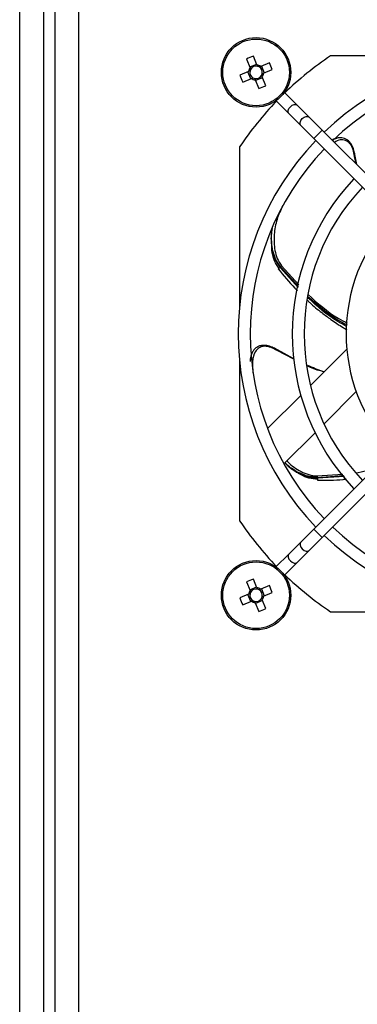
# Model space of a CAD drawing. Extents: x 5 to 292, y 5 to 205.
# Drawn here: x 111 to 112, y 91 to 94 of the extents above; entities that cross this region are included whole.
import ezdxf

# ---------------------------------------------------------------- set-up
doc = ezdxf.new("R2010")
doc.units = 0
doc.layers.get('0').update_dxf_attribs({"linetype": 'CONTINUOUS'})

msp = doc.modelspace()

# ---------------------------------------------------------------- linework, layer by layer
at = {"color": 7, "linetype": 'CONTINUOUS'}
for p, q in [((111.37802, 127.76927), (111.37802, 83.9682)), ((111.34052, 83.96148), (111.34052, 127.73598)), ((111.25802, 83.99398), (111.25802, 127.70348)), ((111.46052, 84.03398), (111.46052, 127.70348)), ((112.03372, 94.3258), (112.04619, 94.29604)), ((112.06994, 94.30599), (112.05747, 94.33575)), ((112.11234, 94.31328), (112.08257, 94.30081)), ((112.86745, 94.33656), (112.32136, 94.33656)), ((112.04101, 94.28341), (112.01125, 94.27094)), ((112.04844, 94.2586), (112.03849, 94.28235)), ((112.04513, 94.29856), (112.06888, 94.30851)), ((112.08509, 94.30187), (112.09504, 94.27812)), ((112.09252, 94.27706), (112.12228, 94.28953)), ((112.0212, 94.24719), (112.05096, 94.25966)), ((112.06359, 94.25448), (112.07606, 94.22472)), ((112.0884, 94.26191), (112.06465, 94.25196)), ((112.09981, 94.23467), (112.08734, 94.26443)), ((112.20766, 94.16816), (112.16341, 94.21241)), ((112.1346, 94.18359), (112.17884, 94.13934)), ((112.24843, 94.12739), (112.20766, 94.16816)), ((112.17884, 94.13934), (112.21961, 94.09857)), ((112.29267, 94.08314), (112.24843, 94.12739)), ((112.21961, 94.09857), (112.26386, 94.05433)), ((112.26386, 94.05433), (112.29267, 94.08314)), ((112.86886, 93.50696), (112.29267, 94.08314)), ((112.26386, 94.05433), (112.84004, 93.47814)), ((112.01052, 94.02572), (112.01052, 93.48034)), ((112.30247, 94.01937), (112.29187, 94.0102)), ((112.4088, 93.96702), (112.40339, 93.9931)), ((112.41108, 93.96473), (112.40582, 93.9934)), ((112.14992, 93.61569), (112.14877, 93.61337)), ((112.21121, 93.54452), (112.14877, 93.61337)), ((112.14992, 93.61569), (112.21194, 93.54819)), ((112.15382, 93.61873), (112.21315, 93.55436)), ((112.19629, 93.30011), (112.13894, 93.32916)), ((112.19627, 93.30124), (112.14022, 93.33124)), ((112.253, 93.20938), (112.37734, 93.33371)), ((112.01052, 93.29263), (112.01052, 92.7474)), ((112.84004, 93.29483), (112.26386, 92.71864)), ((112.29267, 92.68983), (112.86886, 93.26601)), ((112.10603, 93.06241), (112.21972, 93.1761)), ((112.4093, 93.1889), (112.29923, 93.07883)), ((112.26867, 93.04827), (112.16215, 92.94175)), ((112.27597, 92.89567), (112.36718, 92.90206)), ((112.27603, 92.90062), (112.36345, 92.90688)), ((112.3694, 92.89919), (112.27707, 92.89333)), ((112.41099, 92.91073), (112.4701, 92.92488)), ((112.27597, 92.89567), (112.27707, 92.89333)), ((112.26386, 92.71864), (112.21961, 92.6744)), ((112.26386, 92.71864), (112.29267, 92.68983)), ((112.21961, 92.6744), (112.17884, 92.63363)), ((112.24843, 92.64558), (112.29267, 92.68983)), ((112.17884, 92.63363), (112.1346, 92.58938)), ((112.20766, 92.60481), (112.24843, 92.64558)), ((112.16341, 92.56056), (112.20766, 92.60481)), ((112.03372, 92.5383), (112.04619, 92.50854)), ((112.06994, 92.51849), (112.05747, 92.54825)), ((112.04101, 92.49591), (112.01125, 92.48344)), ((112.04844, 92.4711), (112.03849, 92.49485)), ((112.04513, 92.51106), (112.06888, 92.52101)), ((112.11234, 92.52578), (112.08257, 92.51331)), ((112.08509, 92.51437), (112.09504, 92.49062)), ((112.09252, 92.48956), (112.12228, 92.50203)), ((112.0212, 92.45969), (112.05096, 92.47216)), ((112.06359, 92.46698), (112.07606, 92.43722)), ((112.0884, 92.47441), (112.06465, 92.46446)), ((112.09981, 92.44717), (112.08734, 92.47693)), ((112.32136, 92.43656), (112.86588, 92.43656))]:
    msp.add_line(p, q, dxfattribs=at)
at = {"color": 7, "linetype": 'CONTINUOUS', "flags": 128}
for points in [[(112.17884, 94.13934), (112.17649, 94.14389), (112.17669, 94.14994), (112.17941, 94.15657), (112.18423, 94.16277), (112.19043, 94.16759), (112.19706, 94.17031), (112.20311, 94.17051), (112.20766, 94.16816), (112.20766, 94.16816)], [(112.21961, 94.09857), (112.21726, 94.10312), (112.21746, 94.10917), (112.22018, 94.1158), (112.225, 94.122), (112.2312, 94.12682), (112.23783, 94.12954), (112.24388, 94.12974), (112.24843, 94.12739)], [(112.21961, 92.6744), (112.21726, 92.66985), (112.21746, 92.6638), (112.22018, 92.65717), (112.225, 92.65097), (112.2312, 92.64615), (112.23783, 92.64343), (112.24388, 92.64323), (112.24843, 92.64558), (112.24843, 92.64558)], [(112.17884, 92.63363), (112.17649, 92.62908), (112.17669, 92.62303), (112.17941, 92.6164), (112.18423, 92.6102), (112.19043, 92.60538), (112.19706, 92.60266), (112.20311, 92.60246), (112.20766, 92.60481)]]:
    msp.add_lwpolyline(points, dxfattribs=at)
at = {"color": 7, "linetype": 'CONTINUOUS'}
for centre, radius in [((112.06677, 94.28023), 0.11875), ((112.06677, 94.28023), 0.11391), ((112.06677, 92.49273), 0.11875), ((112.06677, 92.49273), 0.11391)]:
    msp.add_circle(centre, radius, dxfattribs=at)
for centre, radius, start, end in [((112.21855, 93.91785), 0.44788, 111.07882, 114.37342), ((111.70438, 94.12845), 0.44788, 21.07882, 24.37342), ((112.96052, 93.38656), 1.145, 123.93265, 133.98313), ((112.96052, 93.38648), 0.95463, 46.22298, 133.77702), ((112.06677, 94.28023), 0.02595, 142.47554, 172.9767), ((112.06677, 94.28023), 0.02127, 165.48501, 239.96722), ((112.06677, 94.28023), 0.02128, 149.96722, 165.48501), ((112.06677, 94.28023), 0.02128, 75.48501, 149.96722), ((112.06677, 94.28023), 0.02595, 52.47554, 82.9767), ((112.06677, 94.28023), 0.02128, 59.96722, 75.48501), ((112.06677, 94.28023), 0.02128, 345.48501, 59.96722), ((112.96052, 93.38648), 0.91388, 46.27753, 133.72247), ((112.42916, 94.43202), 0.44788, 201.07882, 204.37342), ((112.06677, 94.28023), 0.02595, 232.47554, 262.9767), ((112.06677, 94.28023), 0.02127, 239.96722, 255.48501), ((112.06677, 94.28023), 0.02128, 255.48501, 329.96722), ((112.06677, 94.28023), 0.02128, 329.96722, 345.48501), ((112.06677, 94.28023), 0.02595, 322.47554, 352.9767), ((111.91498, 94.64262), 0.44788, 291.07882, 294.37342), ((112.96052, 93.38656), 1.145, 136.02235, 146.06735), ((112.96052, 93.38648), 0.95463, 136.22298, 223.77702), ((112.96052, 93.38648), 0.91388, 136.27753, 223.72247), ((112.96052, 93.38648), 0.77009, 136.5161, 223.4839), ((112.96052, 93.38648), 0.72934, 136.60083, 223.39917), ((112.96052, 93.38648), 0.58556, 136.99404, 223.00596), ((112.96052, 93.38656), 1.145, 213.93265, 223.98306), ((112.96052, 93.38648), 0.95462, 226.22298, 313.77702), ((112.96052, 93.38648), 0.91387, 226.27753, 313.72247), ((112.96052, 93.38656), 1.145, 226.02236, 236.06735), ((112.21855, 92.13035), 0.44788, 111.07882, 114.37342), ((112.06677, 92.49273), 0.02595, 142.47554, 172.9767), ((112.06677, 92.49273), 0.02127, 165.48501, 239.96722), ((112.06677, 92.49273), 0.02128, 149.96722, 165.48501), ((112.06677, 92.49273), 0.02128, 75.48501, 149.96722), ((112.06677, 92.49273), 0.02595, 52.47554, 82.9767), ((112.06677, 92.49273), 0.02128, 59.96722, 75.48501), ((112.06677, 92.49273), 0.02128, 345.48501, 59.96722), ((111.70438, 92.34095), 0.44788, 21.07882, 24.37342), ((112.42916, 92.64452), 0.44788, 201.07882, 204.37342), ((112.06677, 92.49273), 0.02595, 232.47554, 262.9767), ((112.06677, 92.49273), 0.02127, 239.96722, 255.48501), ((112.06677, 92.49273), 0.02128, 255.48501, 329.96722), ((112.06677, 92.49273), 0.02128, 329.96722, 345.48501), ((112.06677, 92.49273), 0.02595, 322.47554, 352.9767), ((111.91498, 92.85512), 0.44788, 291.07882, 294.37342)]:
    msp.add_arc(centre, radius, start, end, dxfattribs=at)
for points, knots in [([(112.04617, 94.28557), (112.04512, 94.28513), (112.04335, 94.28439), (112.04169, 94.28369), (112.04101, 94.28341)], [0, 0, 0, 0, 0.5931967, 1, 1, 1, 1]), ([(112.04619, 94.29604), (112.04669, 94.29485), (112.04739, 94.29318), (112.04813, 94.2914), (112.04835, 94.29088)], [0, 0, 0, 0, 0.7122982, 1, 1, 1, 1]), ([(112.0721, 94.30083), (112.07166, 94.30188), (112.07092, 94.30365), (112.07022, 94.30531), (112.06994, 94.30599)], [0, 0, 0, 0, 0.5931967, 1, 1, 1, 1]), ([(112.08257, 94.30081), (112.08138, 94.30032), (112.07971, 94.29962), (112.07793, 94.29887), (112.07741, 94.29865)], [0, 0, 0, 0, 0.7122982, 1, 1, 1, 1]), ([(112.05096, 94.25966), (112.05215, 94.26015), (112.05382, 94.26085), (112.0556, 94.2616), (112.05612, 94.26182)], [0, 0, 0, 0, 0.71229823, 1, 1, 1, 1]), ([(112.06143, 94.25964), (112.06187, 94.25859), (112.06261, 94.25682), (112.06331, 94.25516), (112.06359, 94.25448)], [0, 0, 0, 0, 0.5931967, 1, 1, 1, 1]), ([(112.08734, 94.26443), (112.08685, 94.26562), (112.08615, 94.26729), (112.0854, 94.26907), (112.08519, 94.26959)], [0, 0, 0, 0, 0.7122982, 1, 1, 1, 1]), ([(112.08736, 94.2749), (112.08841, 94.27534), (112.09018, 94.27608), (112.09184, 94.27678), (112.09252, 94.27706)], [0, 0, 0, 0, 0.5931967, 1, 1, 1, 1]), ([(112.33853, 94.05343), (112.33626, 94.05309), (112.33215, 94.05247), (112.32867, 94.04986), (112.32711, 94.0487)], [0, 0, 0, 0, 0.5542537, 1, 1, 1, 1]), ([(112.40339, 93.9931), (112.40211, 94.00084), (112.40018, 94.01246), (112.39443, 94.02659), (112.38862, 94.03593), (112.38124, 94.04319), (112.36998, 94.04917), (112.35335, 94.051), (112.34131, 94.04453), (112.33478, 94.04103)], [0, 0, 0, 0, 0.1922235, 0.2886742, 0.3852164, 0.4818758, 0.5786803, 0.7717172, 1, 1, 1, 1]), ([(112.38017, 94.04813), (112.37955, 94.04867), (112.37635, 94.05149), (112.36656, 94.05574), (112.35274, 94.05784), (112.34259, 94.05469), (112.33853, 94.05343)], [0, 0, 0, 0, 0.0516116, 0.2673577, 0.7068066, 1, 1, 1, 1]), ([(112.40582, 93.9934), (112.40496, 93.99883), (112.40315, 94.01037), (112.3971, 94.0279), (112.38888, 94.0413), (112.38213, 94.0466), (112.38017, 94.04813)], [0, 0, 0, 0, 0.2552313, 0.5430442, 0.8675467, 1, 1, 1, 1]), ([(112.40575, 93.9934), (112.4058, 93.9934), (112.40602, 93.99343), (112.40575, 93.99339), (112.40495, 93.9933), (112.40391, 93.99317), (112.40339, 93.9931)], [0, 0, 0, 0, 0.07898011, 0.38598171, 0.69298751, 1, 1, 1, 1]), ([(112.15779, 93.82432), (112.15075, 93.80908), (112.13667, 93.77863), (112.12709, 93.72649), (112.1284, 93.68083), (112.13796, 93.64373), (112.14854, 93.62706), (112.15382, 93.61873)], [0, 0, 0, 0, 0.2506598, 0.5010154, 0.7506724, 0.875532, 1, 1, 1, 1]), ([(112.12205, 93.74588), (112.12067, 93.73863), (112.11599, 93.71397), (112.11991, 93.67739), (112.13119, 93.63929), (112.14289, 93.62205), (112.14877, 93.61337)], [0, 0, 0, 0, 0.1713488, 0.5819819, 0.7897989, 1, 1, 1, 1]), ([(112.14992, 93.61569), (112.14399, 93.62435), (112.1322, 93.64157), (112.12089, 93.6797), (112.11697, 93.71551), (112.12152, 93.73942), (112.12275, 93.74592)], [0, 0, 0, 0, 0.21411881, 0.42579923, 0.84399999, 1, 1, 1, 1]), ([(112.14483, 93.61035), (112.13957, 93.61879), (112.12904, 93.6357), (112.12005, 93.6684), (112.12014, 93.69107), (112.1202, 93.70459)], [0, 0, 0, 0, 0.2870159, 0.5747553, 1, 1, 1, 1]), ([(112.14292, 93.60888), (112.14288, 93.60885), (112.1428, 93.60879), (112.14285, 93.60883), (112.14287, 93.60885)], [0, 0, 0, 0, 0.4833849, 1, 1, 1, 1]), ([(112.14287, 93.60885), (112.16098, 93.58582), (112.18173, 93.55944), (112.20593, 93.53629), (112.20901, 93.53334)], [0, 0, 0, 0, 0.8726396, 1, 1, 1, 1]), ([(112.14877, 93.61337), (112.14817, 93.61291), (112.14697, 93.61199), (112.14533, 93.61074), (112.14402, 93.60973), (112.14316, 93.60906), (112.14299, 93.60894), (112.14292, 93.60888)], [0, 0, 0, 0, 0.2102274, 0.4204542, 0.6306768, 0.8408958, 1, 1, 1, 1]), ([(112.15382, 93.61873), (112.15324, 93.61828), (112.15207, 93.61737), (112.15063, 93.61625), (112.14992, 93.61569)], [0, 0, 0, 0, 0.49999548, 1, 1, 1, 1]), ([(112.37606, 93.41196), (112.36592, 93.41738), (112.31737, 93.44332), (112.27629, 93.48045), (112.2438, 93.50982)], [0, 0, 0, 0, 0.2088174, 1, 1, 1, 1]), ([(112.24419, 93.51417), (112.27671, 93.48523), (112.31833, 93.44821), (112.36739, 93.42249), (112.37811, 93.41687)], [0, 0, 0, 0, 0.7814042, 1, 1, 1, 1]), ([(112.24476, 93.52039), (112.27769, 93.49114), (112.31941, 93.45408), (112.36857, 93.42834), (112.37893, 93.42292)], [0, 0, 0, 0, 0.7891592, 1, 1, 1, 1]), ([(112.24294, 93.5005), (112.24546, 93.49804), (112.26072, 93.4831), (112.28768, 93.4616), (112.32579, 93.43319), (112.35415, 93.4136), (112.37279, 93.40318), (112.37685, 93.40091)], [0, 0, 0, 0, 0.0631202, 0.3830283, 0.6169794, 0.9165902, 1, 1, 1, 1]), ([(112.08143, 93.34531), (112.08062, 93.34516), (112.07643, 93.34442), (112.06701, 93.33941), (112.05675, 93.32993), (112.05289, 93.32003), (112.05134, 93.31607)], [0, 0, 0, 0, 0.0513801, 0.2672347, 0.7068801, 1, 1, 1, 1]), ([(112.13894, 93.32916), (112.13209, 93.33298), (112.12181, 93.33871), (112.10717, 93.34302), (112.09625, 93.34431), (112.08599, 93.34306), (112.0742, 93.33802), (112.05979, 93.32216), (112.05243, 93.29141), (112.05484, 93.26556), (112.05605, 93.25262)], [0, 0, 0, 0, 0.1245463, 0.1870389, 0.2495902, 0.3122161, 0.3749398, 0.5000135, 0.7497925, 1, 1, 1, 1]), ([(112.14022, 93.33124), (112.13545, 93.33395), (112.12529, 93.33973), (112.10782, 93.34593), (112.09221, 93.34786), (112.08385, 93.34588), (112.08143, 93.34531)], [0, 0, 0, 0, 0.2551802, 0.5429347, 0.8673791, 1, 1, 1, 1]), ([(112.05134, 93.31607), (112.05029, 93.31403), (112.04658, 93.30691), (112.04666, 93.29832), (112.04672, 93.29218)], [0, 0, 0, 0, 0.285318, 1, 1, 1, 1]), ([(112.14019, 93.33118), (112.14021, 93.33122), (112.14033, 93.33142), (112.14018, 93.33118), (112.13976, 93.33049), (112.13922, 93.3296), (112.13894, 93.32916)], [0, 0, 0, 0, 0.07897994, 0.38598161, 0.69298744, 1, 1, 1, 1]), ([(112.29979, 93.25617), (112.29836, 93.2566), (112.27902, 93.2625), (112.26055, 93.27087), (112.24345, 93.27861)], [0, 0, 0, 0, 0.0739537, 1, 1, 1, 1]), ([(112.29994, 93.25631), (112.28384, 93.26036), (112.26443, 93.26525), (112.2468, 93.27448), (112.24378, 93.27606)], [0, 0, 0, 0, 0.8289449, 1, 1, 1, 1]), ([(112.16571, 92.94531), (112.16771, 92.94306), (112.18147, 92.92753), (112.20913, 92.91074), (112.24583, 92.89573), (112.26662, 92.89413), (112.27707, 92.89333)], [0, 0, 0, 0, 0.0776012, 0.5346904, 0.7660183, 1, 1, 1, 1]), ([(112.27597, 92.89567), (112.2655, 92.89643), (112.24467, 92.89794), (112.20794, 92.91296), (112.18089, 92.92923), (112.16764, 92.94414), (112.16618, 92.94578)], [0, 0, 0, 0, 0.2390534, 0.4753845, 0.9422857, 1, 1, 1, 1]), ([(112.17285, 92.95245), (112.17411, 92.95097), (112.1866, 92.9362), (112.21194, 92.91965), (112.24655, 92.90377), (112.26621, 92.90167), (112.27603, 92.90062)], [0, 0, 0, 0, 0.0528413, 0.5267333, 0.7637383, 1, 1, 1, 1]), ([(112.27698, 92.88836), (112.2671, 92.88951), (112.24731, 92.89182), (112.21614, 92.90518), (112.19847, 92.91939), (112.18794, 92.92786)], [0, 0, 0, 0, 0.2870159, 0.5747553, 1, 1, 1, 1]), ([(112.27603, 92.90062), (112.27602, 92.89988), (112.27601, 92.8984), (112.27598, 92.89658), (112.27597, 92.89567)], [0, 0, 0, 0, 0.4999955, 1, 1, 1, 1]), ([(112.27707, 92.89333), (112.27706, 92.89257), (112.27703, 92.89106), (112.27699, 92.889), (112.27696, 92.88735), (112.27694, 92.88625), (112.27694, 92.88605), (112.27694, 92.88596)], [0, 0, 0, 0, 0.21022774, 0.42045501, 0.63067801, 0.84089734, 1, 1, 1, 1]), ([(112.27694, 92.88589), (112.30623, 92.88569), (112.33946, 92.88545), (112.37231, 92.88988), (112.3762, 92.8904)], [0, 0, 0, 0, 0.88151754, 1, 1, 1, 1]), ([(112.27694, 92.88596), (112.27694, 92.8859), (112.27693, 92.8858), (112.27694, 92.88586), (112.27694, 92.88589)], [0, 0, 0, 0, 0.48338238, 1, 1, 1, 1]), ([(112.04617, 92.49807), (112.04512, 92.49763), (112.04335, 92.49689), (112.04169, 92.49619), (112.04101, 92.49591)], [0, 0, 0, 0, 0.5931967, 1, 1, 1, 1]), ([(112.04619, 92.50854), (112.04669, 92.50735), (112.04739, 92.50568), (112.04813, 92.5039), (112.04835, 92.50338)], [0, 0, 0, 0, 0.7122982, 1, 1, 1, 1]), ([(112.0721, 92.51333), (112.07166, 92.51438), (112.07092, 92.51615), (112.07022, 92.51781), (112.06994, 92.51849)], [0, 0, 0, 0, 0.5931967, 1, 1, 1, 1]), ([(112.08257, 92.51331), (112.08138, 92.51282), (112.07971, 92.51212), (112.07793, 92.51137), (112.07741, 92.51115)], [0, 0, 0, 0, 0.7122982, 1, 1, 1, 1]), ([(112.05096, 92.47216), (112.05215, 92.47265), (112.05382, 92.47335), (112.0556, 92.4741), (112.05612, 92.47432)], [0, 0, 0, 0, 0.71229823, 1, 1, 1, 1]), ([(112.06143, 92.47214), (112.06187, 92.47109), (112.06261, 92.46932), (112.06331, 92.46766), (112.06359, 92.46698)], [0, 0, 0, 0, 0.5931967, 1, 1, 1, 1]), ([(112.08734, 92.47693), (112.08685, 92.47812), (112.08615, 92.47979), (112.0854, 92.48157), (112.08519, 92.48209)], [0, 0, 0, 0, 0.7122982, 1, 1, 1, 1]), ([(112.08736, 92.4874), (112.08841, 92.48784), (112.09018, 92.48858), (112.09184, 92.48928), (112.09252, 92.48956)], [0, 0, 0, 0, 0.5931967, 1, 1, 1, 1])]:
    msp.add_open_spline(points, degree=3, knots=knots, dxfattribs=at)

doc.saveas('drawing.dxf')
